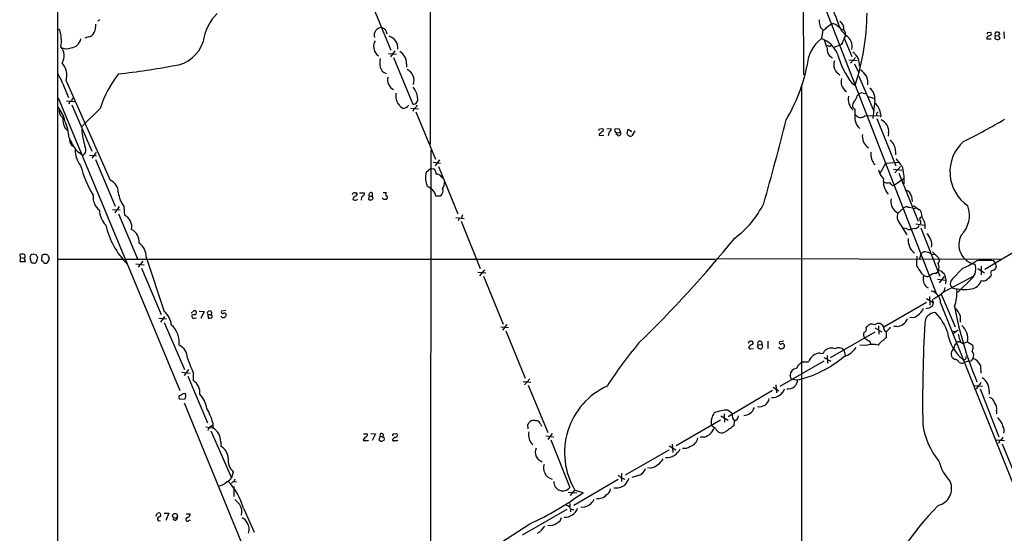
# Model space of a CAD drawing. Extents: x 8 to 1048, y 5 to 902.
# Drawn here: x 47 to 260, y 641 to 752 of the extents above; entities that cross this region are included whole.
import ezdxf

# ---------------------------------------------------------------- set-up
doc = ezdxf.new("R2010")
doc.units = 0
doc.header["$MEASUREMENT"] = 0
doc.layers.add('MAIN', color=5, linetype='CONTINUOUS')

msp = doc.modelspace()

# ---------------------------------------------------------------- linework, layer by layer
at = {"layer": 'MAIN'}
for p, q in [((55.7107, 581.8293), (55.7107, 859.8746)), ((135.9747, 859.9593), (135.9747, 724.6619)), ((216.408, 769.2813), (216.4927, 739.7326)), ((123.2747, 755.3113), (127.508, 744.9819)), ((220.8107, 754.9726), (245.1947, 692.4039)), ((64.77, 751.5859), (64.262, 751.2473)), ((55.7107, 749.6386), (56.134, 749.3846)), ((221.488, 749.8926), (222.4193, 750.6546)), ((223.6893, 750.4006), (224.282, 749.9773)), ((224.536, 749.6386), (225.2133, 749.4693)), ((62.3147, 747.8606), (61.5527, 747.6066)), ((220.6413, 749.3846), (220.3873, 747.5219)), ((225.298, 747.6066), (226.9067, 743.6273)), ((256.032, 747.7759), (256.032, 747.4373)), ((256.032, 747.4373), (256.9633, 747.4373)), ((256.286, 748.7919), (256.794, 748.8766)), ((257.9793, 748.1146), (258.572, 748.1993)), ((258.572, 748.1993), (258.826, 747.4373)), ((258.826, 748.4533), (258.7413, 748.7919)), ((259.6727, 748.9613), (259.7573, 747.5219)), ((221.996, 745.9133), (221.5727, 745.9979)), ((223.0967, 745.6593), (224.282, 746.0826)), ((224.7053, 746.2519), (224.282, 746.0826)), ((124.46, 744.1353), (124.8833, 743.7966)), ((127, 744.3046), (128.778, 744.1353)), ((128.3547, 744.8973), (127.4233, 743.5426)), ((128.1007, 743.4579), (132.2493, 733.3826)), ((222.1653, 743.7119), (222.758, 743.3733)), ((227.7533, 743.4579), (226.6527, 742.1879)), ((130.8947, 742.1033), (130.8947, 741.3413)), ((226.314, 742.9499), (228.092, 742.7806)), ((227.4993, 742.1033), (228.4307, 740.1559)), ((228.4307, 739.3939), (231.648, 731.8586)), ((56.7267, 737.8699), (57.9967, 734.8219)), ((57.4887, 738.3779), (66.9713, 716.9573)), ((216.0693, 737.6159), (216.2387, 59.9439)), ((226.822, 737.9546), (227.6687, 737.4466)), ((55.7953, 734.7373), (82.042, 671.6606)), ((58.674, 734.0599), (59.0127, 734.6526)), ((225.3827, 736.3459), (225.806, 736.0919)), ((228.092, 735.1606), (228.4307, 735.4993)), ((229.362, 735.7533), (230.0393, 735.5839)), ((230.378, 734.9913), (231.648, 734.6526)), ((57.5733, 734.0599), (59.3513, 733.9753)), ((58.2507, 733.8906), (58.0813, 733.3826)), ((58.7587, 733.2133), (63.0767, 723.2226)), ((131.826, 732.5359), (133.5193, 732.3666)), ((227.6687, 732.1973), (227.076, 732.7899)), ((231.902, 734.2293), (231.4787, 730.2499)), ((64.8547, 732.4513), (60.8753, 728.5566)), ((132.5033, 732.3666), (132.2493, 731.7739)), ((132.9267, 731.6893), (137.16, 721.5293)), ((229.7007, 730.8426), (232.918, 730.9273)), ((232.2407, 731.3506), (232.2407, 731.0119)), ((233.172, 731.0966), (233.0873, 730.5886)), ((57.2347, 728.3026), (57.8273, 727.7099)), ((232.3253, 730.2499), (236.3893, 720.0899)), ((172.466, 726.9479), (172.466, 726.6093)), ((172.466, 726.6093), (173.482, 726.6939)), ((172.5507, 728.0486), (173.1433, 728.1333)), ((174.0747, 728.1333), (175.0907, 728.0486)), ((176.784, 728.0486), (175.8527, 727.9639)), ((176.4453, 726.6093), (176.022, 726.9479)), ((177.038, 727.3713), (176.784, 728.0486)), ((178.4773, 727.0326), (178.7313, 727.9639)), ((178.6467, 726.7786), (178.4773, 727.0326)), ((178.7313, 727.9639), (179.4933, 727.4559)), ((180.1707, 727.6253), (179.4933, 726.5246)), ((234.8653, 727.2019), (234.7807, 726.4399)), ((230.2087, 724.1539), (230.5473, 723.9846)), ((59.8593, 723.2226), (61.1293, 722.3759)), ((62.5687, 722.3759), (64.0927, 722.2066)), ((64.008, 722.9686), (63.0767, 721.6986)), ((136.144, 723.5613), (135.89, 231.5633)), ((63.8387, 721.4446), (68.072, 711.3693)), ((136.652, 720.8519), (138.2607, 720.6826)), ((138.0067, 721.3599), (137.0753, 720.0899)), ((137.8373, 719.9206), (141.986, 709.7606)), ((231.648, 720.5979), (231.9867, 720.3439)), ((233.0027, 718.4813), (234.2727, 720.6826)), ((234.2727, 720.6826), (236.982, 720.8519)), ((237.4053, 719.9206), (236.22, 718.5659)), ((135.128, 718.7353), (136.0593, 719.4973)), ((136.0593, 719.4973), (136.7367, 719.4126)), ((138.43, 717.7193), (138.7687, 717.4653)), ((235.8813, 719.3279), (237.744, 719.1586)), ((237.0667, 718.4813), (241.2153, 708.1519)), ((235.7967, 715.8566), (236.1353, 715.9413)), ((238.0827, 717.2959), (236.1353, 715.9413)), ((119.8033, 714.2479), (120.142, 714.2479)), ((120.7347, 714.2479), (121.8353, 714.2479)), ((122.8513, 713.5706), (122.682, 712.8933)), ((122.8513, 713.5706), (123.5287, 713.5706)), ((123.5287, 714.2479), (123.5287, 713.5706)), ((123.698, 713.0626), (123.5287, 713.5706)), ((125.8993, 714.3326), (126.5767, 714.3326)), ((138.2607, 713.5706), (137.2447, 713.5706)), ((239.776, 713.5706), (239.9453, 712.3853)), ((68.9187, 711.2846), (67.9873, 709.9299)), ((69.9347, 711.2846), (70.104, 709.4219)), ((120.2267, 712.7239), (120.3113, 712.8933)), ((125.984, 712.8086), (125.6453, 713.1473)), ((126.6613, 713.0626), (126.492, 712.8086)), ((240.1993, 711.5386), (241.3847, 710.6919)), ((67.4793, 710.6919), (69.1727, 710.6073)), ((68.834, 709.7606), (72.898, 700.0239)), ((143.002, 709.5066), (142.748, 708.8293)), ((236.474, 710.1839), (236.8127, 709.8453)), ((236.8127, 709.8453), (238.0827, 710.9459)), ((240.1993, 710.8613), (240.6227, 710.9459)), ((141.5627, 708.9139), (143.3407, 708.7446)), ((142.24, 708.7446), (142.0707, 708.2366)), ((142.6633, 708.1519), (146.812, 697.9073)), ((237.236, 707.7286), (238.76, 705.1886)), ((240.7073, 707.5593), (242.57, 707.3053)), ((241.7233, 708.1519), (241.7233, 707.5593)), ((238.76, 706.4586), (238.0827, 706.6279)), ((241.808, 706.7126), (245.872, 696.2986)), ((265.684, 703.7493), (255.6087, 697.7379)), ((47.6673, 700.2779), (47.5827, 700.9553)), ((51.054, 700.8706), (50.3767, 701.0399)), ((52.2393, 699.6006), (52.324, 700.7859)), ((53.594, 700.7859), (53.848, 700.1933)), ((241.554, 700.1086), (241.8927, 701.1246)), ((244.094, 700.9553), (244.6867, 701.0399)), ((244.348, 701.5479), (245.7873, 700.1086)), ((47.6673, 700.2779), (47.498, 699.4313)), ((47.498, 699.4313), (48.768, 699.4313)), ((47.6673, 700.2779), (48.4293, 700.1933)), ((48.6833, 700.4473), (48.4293, 700.1933)), ((48.768, 699.4313), (48.4293, 700.1933)), ((49.6993, 700.2779), (49.9533, 699.2619)), ((50.8, 699.0926), (51.1387, 699.3466)), ((51.1387, 699.3466), (51.3927, 700.3626)), ((52.578, 699.3466), (52.2393, 699.6006)), ((53.594, 699.4313), (53.34, 699.0926)), ((55.7107, 699.9393), (197.4427, 699.9393)), ((72.5593, 698.9233), (74.3373, 698.7539)), ((74.0833, 699.5159), (73.0673, 698.2459)), ((74.7607, 700.3626), (78.6553, 688.6786)), ((197.866, 700.1086), (258.9953, 699.9393)), ((257.81, 699.1773), (257.556, 699.6006)), ((257.81, 699.1773), (258.064, 698.2459)), ((73.7447, 697.9919), (77.978, 688.0013)), ((146.304, 697.1453), (147.9973, 696.9759)), ((147.7433, 697.6533), (146.6427, 696.3833)), ((241.8927, 696.9759), (242.4007, 696.4679)), ((243.332, 696.2139), (243.7553, 696.3833)), ((245.0253, 696.8913), (245.618, 697.3993)), ((250.8673, 697.9919), (248.666, 695.7059)), ((254.0847, 697.9073), (255.524, 696.9759)), ((254.8467, 698.4153), (254.8467, 696.5526)), ((256.9633, 696.6373), (256.8787, 696.2986)), ((147.4893, 696.2986), (151.7227, 685.9693)), ((245.364, 695.6213), (247.2267, 695.4519)), ((246.8033, 696.2139), (245.7873, 694.8593)), ((246.634, 692.8273), (253.1533, 696.2986)), ((247.142, 695.8753), (247.2267, 695.4519)), ((247.2267, 695.4519), (247.142, 694.6053)), ((252.8147, 695.7906), (249.7667, 692.8273)), ((243.078, 693.9279), (243.4167, 693.7586)), ((244.5173, 691.3879), (246.2107, 692.4039)), ((246.634, 692.7426), (246.2107, 692.4039)), ((246.2107, 692.4039), (249.174, 685.3766)), ((248.2427, 694.0973), (248.5813, 693.7586)), ((242.9933, 690.6259), (233.8493, 685.2919)), ((242.9933, 691.4726), (244.4327, 690.6259)), ((243.6707, 691.8959), (243.7553, 690.0333)), ((244.2633, 691.3033), (244.4327, 690.6259)), ((244.4327, 690.6259), (244.348, 689.8639)), ((246.0413, 690.5413), (282.7867, 598.7626)), ((84.4973, 688.3399), (85.09, 688.8479)), ((86.1907, 688.7633), (87.2913, 688.6786)), ((87.2913, 688.6786), (86.5293, 687.1546)), ((88.0533, 688.0013), (88.8153, 688.0013)), ((88.0533, 688.0013), (88.138, 687.2393)), ((88.9, 687.8319), (88.8153, 688.0013)), ((91.948, 688.8479), (91.0167, 688.7633)), ((243.586, 689.3559), (242.9087, 689.2713)), ((77.47, 687.2393), (79.1633, 687.0699)), ((78.74, 687.5779), (77.8933, 686.3926)), ((78.6553, 686.3079), (83.058, 676.1479)), ((85.1747, 687.2393), (85.598, 687.3239)), ((152.5693, 685.8846), (151.638, 684.6146)), ((240.284, 687.4086), (239.4373, 687.3239)), ((250.2747, 687.8319), (250.2747, 686.3926)), ((151.2147, 685.3766), (152.908, 685.2073)), ((152.3153, 684.5299), (156.464, 674.2853)), ((222.3347, 678.7726), (231.9867, 684.2759)), ((230.0393, 685.1226), (230.2087, 685.4613)), ((231.902, 685.1226), (233.426, 684.2759)), ((232.664, 685.5459), (232.7487, 683.7679)), ((234.3573, 684.3606), (234.3573, 683.0059)), ((235.204, 685.2919), (234.95, 684.9533)), ((236.5587, 685.4613), (235.966, 685.4613)), ((248.4967, 684.5299), (249.2587, 684.3606)), ((249.8513, 684.6146), (248.7507, 683.8526)), ((206.756, 681.4819), (207.518, 681.5666)), ((208.788, 682.2439), (208.788, 680.7199)), ((212.2593, 682.2439), (211.328, 682.1593)), ((230.7167, 682.2439), (231.0553, 681.6513)), ((250.19, 682.0746), (250.5287, 682.0746)), ((250.8673, 681.7359), (251.8833, 682.1593)), ((251.8833, 682.1593), (252.984, 681.3973)), ((205.0627, 680.6353), (205.74, 680.7199)), ((206.5867, 681.0586), (206.756, 681.4819)), ((207.6873, 681.0586), (207.4333, 680.6353)), ((220.1333, 679.7039), (220.726, 679.6193)), ((225.2133, 680.3813), (225.4673, 679.1959)), ((229.9547, 681.3126), (228.6847, 681.3973)), ((220.8953, 677.9259), (211.4127, 672.5073)), ((216.408, 677.8413), (217.5933, 677.8413)), ((220.8953, 678.7726), (222.4193, 677.9259)), ((221.5727, 679.1959), (221.6573, 677.5026)), ((249.0893, 678.3493), (248.7507, 678.5186)), ((82.4653, 675.5553), (84.2433, 675.3859)), ((83.9047, 676.1479), (82.9733, 674.8779)), ((84.9207, 675.4706), (84.9207, 673.7773)), ((254.6773, 677.0793), (254.762, 675.3859)), ((83.7353, 674.7086), (87.9687, 664.6333)), ((156.0407, 673.6079), (157.734, 673.4386)), ((157.48, 674.1159), (156.3793, 672.8459)), ((213.7833, 674.3699), (213.614, 674.8779)), ((214.9687, 673.8619), (214.122, 674.0313)), ((82.7193, 670.9833), (83.1427, 671.0679)), ((157.1413, 672.7613), (161.3747, 662.6013)), ((209.804, 671.6606), (200.2367, 665.9879)), ((209.9733, 672.3379), (211.1587, 671.5759)), ((210.566, 672.8459), (210.6507, 671.1526)), ((253.1533, 672.6766), (255.1007, 672.5919)), ((253.746, 671.9993), (253.4073, 671.9146)), ((254.5927, 671.9993), (258.6567, 661.6699)), ((256.54, 671.4913), (256.54, 670.8139)), ((83.058, 669.7133), (82.042, 669.7979)), ((82.9733, 668.9513), (125.0527, 566.1659)), ((200.2367, 667.4273), (201.168, 666.6653)), ((258.1487, 667.2579), (258.1487, 666.5806)), ((89.154, 664.6333), (89.154, 663.6173)), ((158.5807, 665.1413), (159.004, 665.1413)), ((198.628, 665.2259), (189.0607, 659.7226)), ((198.7127, 666.1573), (200.2367, 665.2259)), ((199.39, 666.5806), (199.4747, 664.8026)), ((201.2527, 665.5646), (201.5913, 665.1413)), ((201.5913, 665.0566), (201.5067, 664.0406)), ((87.63, 663.7866), (89.154, 663.6173)), ((88.7307, 663.8713), (89.154, 664.2099)), ((88.7307, 662.9399), (93.1333, 652.7799)), ((157.1413, 663.3633), (157.0567, 664.2946)), ((159.766, 664.3793), (160.02, 663.9559)), ((197.5273, 663.4479), (196.6807, 664.0406)), ((90.8473, 660.5693), (90.8473, 659.6379)), ((121.5813, 660.8233), (122.682, 660.8233)), ((121.666, 662.2626), (122.5127, 662.2626)), ((123.19, 662.3473), (124.206, 662.2626)), ((124.206, 662.2626), (123.5287, 660.8233)), ((125.222, 661.8393), (124.968, 660.9926)), ((125.222, 661.8393), (125.8147, 661.5853)), ((125.8993, 662.1779), (125.8147, 661.5853)), ((128.3547, 661.5853), (127.9313, 661.1619)), ((128.1853, 662.2626), (128.778, 662.3473)), ((128.9473, 660.8233), (129.1167, 660.9079)), ((160.9513, 661.8393), (162.6447, 661.6699)), ((162.306, 662.3473), (161.3747, 661.0773)), ((162.052, 660.9926), (166.116, 650.7479)), ((195.1567, 661.5853), (194.2253, 661.5853)), ((258.1487, 660.9926), (259.842, 660.8233)), ((258.826, 660.8233), (258.572, 660.2306)), ((187.452, 658.7913), (178.054, 653.3726)), ((187.5367, 659.7226), (188.976, 658.8759)), ((188.214, 660.0613), (188.2987, 658.2833)), ((259.334, 660.1459), (263.906, 649.1393)), ((93.5567, 654.0499), (93.1333, 652.7799)), ((183.5573, 654.8966), (182.88, 654.9813)), ((93.8953, 652.5259), (93.6413, 651.9333)), ((176.53, 652.4413), (166.9627, 646.8533)), ((177.292, 653.7959), (177.292, 652.0179)), ((177.3767, 652.6953), (177.9693, 652.5259)), ((180.9327, 653.2879), (179.4933, 652.8646)), ((93.6413, 650.9173), (93.6413, 648.8006)), ((165.7773, 649.7319), (167.64, 649.5626)), ((166.2853, 648.9699), (167.2167, 650.1553)), ((167.2167, 650.1553), (168.9947, 649.6473)), ((95.758, 646.2606), (98.044, 641.0959)), ((165.4387, 646.0066), (155.8713, 640.4186)), ((166.116, 647.2766), (166.116, 646.5146)), ((166.2853, 646.0913), (166.2853, 645.4986)), ((166.2853, 646.0913), (166.9627, 645.9219)), ((76.8773, 644.5673), (77.216, 645.1599)), ((78.6553, 645.1599), (79.6713, 645.1599)), ((79.6713, 645.1599), (78.994, 643.6359)), ((80.9413, 643.6359), (80.518, 643.8899)), ((83.3967, 645.0753), (84.2433, 645.0753)), ((83.9893, 643.6359), (84.328, 643.7206))]:
    msp.add_line(p, q, dxfattribs=at)
msp.add_circle((80.9879, 644.6223), 0.5227, dxfattribs=at)
for centre, radius, start, end in [((196.7379, 742.0536), 28.6134, 17.493248, 24.581917), ((97.4233, 745.4616), 10.4777, 134.454784, 172.415113), ((221.7414, 751.2473), 1.8926, 169.69407, 206.574528), ((177.9294, 753.5527), 52.282, 342.05751, 359.422013), ((59.3494, 750.5239), 4.5758, 337.758193, 1.636792), ((125.5527, 748.2928), 1.6017, 92.744858, 198.82748), ((125.1578, 748.3319), 1.5928, 4.371117, 78.476313), ((221.6428, 750.6495), 1.6134, 188.874409, 231.62915), ((220.5565, 750.4856), 1.1043, 274.404277, 327.518859), ((222.7579, 749.0456), 1.6442, 55.496143, 101.883992), ((229.1975, 752.287), 5.4211, 197.524826, 228.940841), ((223.5735, 749.6943), 1.6689, 349.304839, 61.621347), ((48.2007, 747.0019), 8.2834, 351.264671, 16.717199), ((58.236, 747.998), 2.5328, 278.018134, 347.210373), ((61.9703, 749.6618), 1.8339, 280.824636, 331.682527), ((126.2909, 745.4264), 2.7477, 356.02447, 71.356018), ((225.3206, 741.1292), 8.0749, 127.657669, 177.292758), ((218.4035, 742.016), 5.8524, 21.230736, 70.185685), ((227.4343, 746.6972), 2.3563, 143.019707, 168.094435), ((224.2716, 748.4533), 1.3244, 345.183114, 44.681863), ((224.2985, 745.8531), 2.701, 344.939863, 60.3009), ((257.1992, 746.5727), 1.6763, 103.988163, 134.129898), ((256.286, 748.5803), 0.2116, 90, 216.875312), ((256.6952, 748.538), 0.3527, 286.262154, 73.733298), ((258.1437, 747.7472), 0.4026, 114.107022, 258.581209), ((258.2445, 748.4956), 0.4642, 124.840348, 235.159652), ((258.1911, 747.3117), 1.5791, 69.609571, 97.70781), ((258.2758, 748.9175), 1.5791, 262.29219, 290.390429), ((258.8685, 748.1568), 0.2995, 98.157154, 171.842846), ((54.0941, 743.8311), 2.9868, 328.5467, 39.823501), ((57.6157, 748.0731), 2.7606, 249.346789, 290.651269), ((79.9235, 749.0917), 7.4603, 276.530768, 342.469768), ((126.3289, 745.8144), 2.5124, 151.482544, 221.937885), ((229.0244, 748.9617), 8.2208, 191.890309, 204.981146), ((224.3669, 745.4334), 2.7948, 178.841611, 218.022966), ((222.1654, 746.2518), 0.3785, 243.414641, 333.448488), ((222.82, 747.6709), 2.3596, 323.032491, 348.074325), ((130.2996, 742.2726), 5.1623, 169.606703, 190.393297), ((128.4822, 742.7388), 2.2144, 26.068631, 63.931369), ((128.6279, 742.3667), 2.282, 353.372009, 36.11967), ((243.951, 749.9677), 20.9217, 196.186975, 215.043173), ((225.2779, 741.8129), 3.3292, 356.252438, 55.560524), ((53.7546, 739.6055), 3.9307, 341.801518, 42.728752), ((49.3473, 911.7076), 172.9073, 276.470999, 280.471305), ((127.1631, 741.8884), 2.0167, 195.740517, 250.563275), ((180.1117, 749.3539), 37.9621, 329.340849, 348.076308), ((225.3124, 741.8296), 2.3004, 157.878077, 245.725692), ((51.1956, 736.3743), 5.7298, 15.130843, 38.000136), ((87.0375, 725.3916), 23.2791, 141.441092, 162.346272), ((129.1542, 738.5902), 2.327, 164.17974, 243.081486), ((129.8084, 738.4107), 2.7286, 343.065238, 62.602919), ((228.0947, 738.1239), 3.474, 167.329512, 192.670488), ((227.2127, 737.9594), 3.1942, 352.297607, 60.834936), ((129.7791, 734.6497), 3.4873, 1.439405, 42.893265), ((479.0784, 906.2267), 305.3211, 213.578073, 213.807225), ((228.8952, 734.5114), 3.02, 354.640161, 50.864637), ((131.7887, 735.2452), 3.2203, 170.922021, 237.279633), ((132.3461, 734.3684), 0.9905, 264.391856, 21.866936), ((229.0463, 734.3859), 2.9003, 166.236865, 231.612314), ((224.8233, 736.2108), 3.4333, 321.208574, 342.188317), ((229.1082, 734.8497), 0.9386, 74.311196, 136.204368), ((50.8707, 728.4649), 6.4909, 11.346287, 41.783816), ((130.2535, 733.9108), 1.3902, 261.499192, 325.758941), ((131.1916, 734.4403), 2.4537, 302.315026, 327.684974), ((228.5157, 733.0156), 1.4573, 134.224315, 188.909672), ((230.9635, 731.909), 1.8921, 19.349497, 60.263006), ((227.8532, 730.3142), 5.376, 8.368243, 24.409732), ((57.7964, 731.9474), 1.7967, 166.507492, 233.45985), ((63.0318, 730.7997), 6.312, 182.686028, 203.303954), ((-365.0312, 731.012), 592.7011, 359.8854086, 0.1145818), ((228.8259, 731.7277), 1.2445, 210.471848, 314.664674), ((317.0724, 646.8825), 119.7133, 134.893835, 135.123052), ((46.7344, 725.1164), 11.474, 4.924211, 23.77403), ((-312.8015, 860.9784), 541.6447, 344.030921, 346.005801), ((229.8697, 729.9957), 2.2074, 184.393331, 237.532391), ((232.1387, 727.4922), 2.742, 353.922636, 65.937369), ((195.5095, 838.2274), 125.8054, 296.191569, 300.79971), ((69.3239, 730.7272), 12.0788, 202.518172, 218.41134), ((84.3481, 730.3633), 23.6039, 186.040821, 195.039135), ((87.811, 770.2192), 94.6529, 333.31359, 333.542827), ((299.8165, 557.861), 211.6803, 126.756654, 126.985815), ((173.0445, 727.7946), 0.3528, 286.262154, 73.737847), ((176.8693, 726.355), 2.4619, 153.43703, 176.04969), ((173.99, 728.3873), 1.1516, 306.024081, 342.896174), ((176.1913, 727.7099), 0.4233, 143.124688, 270), ((176.5497, 727.978), 0.7788, 242.599198, 308.828707), ((176.6329, 727.0749), 0.502, 248.054461, 36.191859), ((179.2078, 727.1109), 0.6521, 210.635271, 295.963863), ((232.5127, 726.5631), 3.3335, 174.83327, 226.278646), ((59.6547, 725.576), 1.4077, 175.848846, 242.865177), ((60.5193, 723.494), 1.2737, 298.615486, 35.774038), ((234.2655, 723.8657), 1.8921, 19.349497, 60.263006), ((232.8936, 722.9223), 3.5261, 352.476119, 26.445148), ((256.8743, 718.7569), 8.798, 131.568208, 236.106013), ((64.5333, 723.4445), 5.0986, 178.687349, 219.891037), ((236.8629, 722.6728), 5.8201, 176.251476, 190.482801), ((86.0526, 727.095), 26.3561, 195.222801, 210.445452), ((485.3938, 848.1058), 283.981, 206.45046, 206.679643), ((227.2731, 713.3077), 12.3955, 30.863795, 42.074445), ((140.68, 717.6088), 5.6651, 168.530398, 200.740234), ((136.1155, 718.3683), 1.2151, 357.339628, 59.253777), ((137.3857, 717.0981), 1.2151, 30.746223, 92.660372), ((236.2795, 720.0021), 3.6943, 191.852873, 227.099503), ((226.4088, 717.0109), 11.807, 354.802452, 12.998472), ((66.1217, 714.4672), 2.631, 357.067561, 71.160815), ((134.4946, 712.9194), 2.8261, 13.32178, 71.699684), ((137.2825, 716.3734), 1.8412, 319.568482, 7.653045), ((237.564, 716.6576), 3.8525, 170.463106, 223.742156), ((234.6961, 718.3128), 1.894, 243.443066, 280.298353), ((236.6001, 717.6757), 1.9886, 218.076638, 246.171495), ((66.9352, 713.3637), 3.6241, 174.041638, 231.623889), ((75.8641, 715.3451), 7.1865, 188.099321, 214.403652), ((119.6658, 713.814), 0.4552, 72.416941, 178.665732), ((120.2055, 712.6815), 0.9191, 104.672803, 172.050641), ((119.8316, 713.9657), 0.4195, 289.652905, 42.275526), ((121.9262, 712.8872), 0.8072, 122.148346, 197.885016), ((121.1578, 714.1633), 0.6828, 299.760495, 7.11773), ((123.2887, 713.8105), 0.4989, 61.246562, 208.743369), ((127.0241, 713.8972), 0.6243, 135.77878, 211.541369), ((126.5767, 713.3166), 0.2678, 288.421413, 108.441716), ((137.3542, 714.6692), 1.4243, 309.527441, 20.98639), ((238.1675, 713.2321), 1.6437, 11.88417, 78.11583), ((119.9171, 714.4829), 1.786, 249.626057, 279.982335), ((123.1265, 713.3588), 0.6436, 226.321976, 332.602961), ((126.238, 585.8087), 127.0002, 89.885409, 90.114591), ((189.838, 720.8256), 20.1568, 305.96543, 333.912802), ((237.9543, 712.3809), 2.6491, 166.976204, 236.028603), ((246.038, 709.4599), 6.2563, 315.872319, 18.585544), ((69.4045, 710.6159), 4.7201, 181.132607, 224.537359), ((68.8623, 706.8961), 2.8145, 349.30769, 63.820963), ((238.673, 709.1167), 1.9979, 158.611844, 224.008359), ((238.6949, 710.4056), 0.8165, 60.361301, 138.569835), ((238.9504, 707.9611), 3.1577, 66.702057, 87.308125), ((240.0904, 709.1921), 1.9811, 354.394735, 49.206407), ((84.0151, 711.6777), 18.4992, 193.671543, 223.950252), ((240.573, 707.498), 0.9168, 251.626313, 347.866395), ((242.0198, 708.5329), 0.4827, 105.265529, 232.109403), ((239.0795, 706.843), 3.6799, 354.004033, 35.857498), ((70.2616, 703.7138), 2.9905, 354.180932, 62.812026), ((239.3386, 708.1944), 1.8297, 251.565051, 301.111444), ((241.2308, 703.172), 2.9271, 348.009419, 50.87063), ((254.314, 703.0608), 4.3015, 151.642229, 258.983166), ((71.3668, 700.5707), 3.4002, 356.491251, 56.637547), ((1.3302, 866.8358), 257.8521, 314.149514, 320.984861), ((242.3217, 703.961), 3.2565, 171.779823, 234.987368), ((48.1329, 699.4735), 1.5806, 82.299482, 110.370222), ((48.2176, 700.5742), 0.4827, 344.757375, 74.734471), ((50.4806, 700.2654), 0.7814, 97.640673, 179.083404), ((-75.765, 615.9493), 152.626, 33.578089, 33.807293), ((52.959, 699.8124), 1.1623, 56.88417, 123.11583), ((253.6256, 699.0504), 12.7608, 172.95, 182.472507), ((242.6971, 700.553), 0.9868, 67.293933, 144.602713), ((242.979, 699.9953), 1.4713, 40.728008, 86.141889), ((50.8425, 701.5069), 2.4147, 248.392463, 268.991501), ((53.1707, 699.8547), 0.7807, 220.605275, 282.524828), ((53.0859, 700.024), 0.7807, 310.605275, 12.524827), ((622.419, 951.7607), 457.9471, 213.57548, 213.804642), ((244.7434, 699.7698), 1.0975, 316.033708, 17.980951), ((243.6658, 698.103), 2.0752, 340.177535, 25.85258), ((240.5522, 720.5272), 24.7839, 294.595027, 302.396244), ((250.8674, 697.8226), 2.8144, 313.780635, 21.16175), ((255.6933, 679.3303), 20.3557, 84.749661, 95.250059), ((244.6443, 695.7059), 2.3695, 161.240831, 228.62209), ((243.4472, 698.4708), 2.2598, 242.413275, 267.077961), ((245.0314, 695.0345), 1.8568, 90.188229, 133.413525), ((245.872, 696.722), 0.7234, 20.549556, 110.556972), ((245.9287, 695.9318), 1.2146, 357.333821, 59.273279), ((257.4543, 696.976), 0.5964, 96.507803, 214.59856), ((257.0903, 698.5423), 1.0178, 286.930557, 343.069443), ((249.4885, 694.6295), 1.3547, 127.38421, 203.13195), ((252.452, 696.0692), 2.4954, 276.396227, 343.663843), ((255.3123, 696.6231), 1.3394, 249.657251, 311.585936), ((425.8524, 526.6226), 239.462, 134.881179, 135.110379), ((243.5247, 690.6108), 2.5176, 358.418086, 78.902073), ((243.9101, 694.4219), 3.1999, 328.345929, 349.582729), ((250.9969, 702.0359), 8.6226, 253.730944, 281.595196), ((238.9949, 692.9684), 10.612, 342.031166, 2.43845), ((76.1702, 685.5202), 4.0189, 3.990847, 51.803537), ((84.9902, 687.6045), 0.4092, 75.882245, 296.803026), ((85.1676, 688.4246), 0.4304, 259.611797, 100.388203), ((88.4343, 688.2976), 0.4827, 322.12814, 217.87186), ((91.3881, 688.0197), 0.648, 213.437503, 5.863682), ((91.2495, 688.5516), 0.3147, 137.717737, 289.650149), ((91.6252, 687.8954), 0.4499, 25.055368, 126.86735), ((239.1028, 690.8166), 3.6069, 289.116124, 336.110574), ((244.9675, 686.1118), 2.313, 90.663896, 179.336104), ((370.9669, 499.1101), 228.9527, 123.575483, 123.804666), ((237.595, 680.9401), 10.487, 18.060551, 45.536232), ((323.887, 703.2107), 76.0091, 190.242933, 202.990408), ((247.2265, 686.9005), 3.1873, 16.990919, 50.387306), ((77.0073, 682.0528), 4.9094, 352.326923, 49.751374), ((88.3498, 688.8057), 1.5807, 262.299482, 290.370222), ((88.7941, 687.5779), 0.2752, 292.632677, 67.367323), ((231.2247, 684.6251), 1.3159, 63.232422, 140.544544), ((232.664, 684.7414), 1.3555, 75.530102, 128.656508), ((232.1975, 684.2323), 1.9916, 38.103582, 66.153182), ((236.5799, 687.9377), 2.4765, 269.509514, 341.565783), ((541.7037, 669.4358), 299.5151, 176.803177, 180.96733), ((230.5052, 683.641), 1.0794, 154.44857, 221.81559), ((229.2633, 684.8756), 0.8144, 289.213679, 17.656219), ((234.6607, 685.2073), 0.9313, 164.172914, 245.380397), ((233.6379, 685.6727), 1.4964, 298.735138, 331.264862), ((256.6422, 685.4676), 9.1662, 188.003868, 230.948438), ((546.3619, 767.8549), 308.2031, 195.832727, 196.061898), ((248.3635, 682.8395), 3.5849, 349.062439, 51.129028), ((259.6895, 616.917), 102.0545, 140.508013, 146.938348), ((205.1413, 681.6816), 0.5891, 72.67557, 174.711354), ((205.628, 680.5978), 0.9792, 98.338642, 157.410744), ((205.3102, 681.8825), 0.3615, 299.096166, 88.969611), ((207.1041, 681.8206), 0.4857, 328.463608, 224.215861), ((334.595, 723.6351), 133.8593, 198.316987, 198.546184), ((211.5608, 681.9476), 0.3147, 137.717737, 289.667298), ((211.9559, 681.2137), 0.5245, 42.280302, 123.459819), ((211.8571, 681.2703), 0.57, 285.069981, 31.322346), ((399.5586, 936.5823), 305.2796, 236.192723, 236.421906), ((231.3941, 677.4179), 4.1521, 73.414687, 110.283263), ((241.5166, 673.3057), 12.0561, 126.429438, 137.843123), ((250.825, 680.5083), 1.9167, 136.790637, 173.661789), ((249.936, 681.5665), 0.568, 63.43946, 153.425927), ((251.4463, 682.8933), 1.2941, 193.891284, 243.423069), ((80.7951, 678.7488), 2.8593, 357.083158, 67.859978), ((205.0203, 680.9316), 0.2993, 171.875312, 278.143638), ((207.2216, 681.2702), 0.6693, 198.432242, 288.440363), ((211.6766, 681.1258), 0.5223, 187.393095, 309.000738), ((220.2691, 676.8555), 2.8516, 92.72956, 159.775537), ((222.5096, 678.8434), 1.9451, 67.114333, 156.490041), ((224.0722, 679.2248), 1.6246, 45.384028, 119.751005), ((223.9292, 683.4151), 4.6539, 286.01693, 327.130144), ((249.9159, 679.5361), 1.5469, 130.073025, 221.128783), ((251.4515, 680.8617), 1.6234, 333.103489, 19.264229), ((251.6364, 679.181), 1.5781, 335.180736, 36.844483), ((140.8489, 699.9677), 61.0579, 200.481427, 203.65389), ((209.9326, 696.8878), 23.5702, 282.33715, 310.413962), ((217.6636, 675.1465), 2.973, 114.982431, 155.021877), ((249.1378, 677.3974), 0.9532, 22.138512, 92.91674), ((250.6172, 678.3146), 0.8168, 223.090021, 308.108767), ((251.1418, 678.719), 0.4605, 233.406338, 28.95308), ((252.167, 675.6721), 2.2567, 92.903231, 117.605171), ((252.1456, 678.9338), 1.0122, 264.733822, 335.782321), ((252.1935, 675.9219), 2.7402, 24.984556, 71.373962), ((215.2399, 674.7967), 1.6279, 99.589615, 177.140934), ((83.2776, 671.148), 3.1005, 353.813885, 57.997947), ((213.1907, 674.1017), 2.1178, 263.111237, 358.094994), ((214.0796, 674.3276), 0.2993, 171.875312, 278.143638), ((592.9277, 418.6588), 423.3505, 143.014163, 143.24333), ((253.4393, 671.6924), 3.1072, 356.289204, 59.507436), ((81.5521, 672.1865), 1.6763, 283.988163, 314.129898), ((252.5699, 713.0586), 174.5531, 193.919662, 194.148821), ((180.799, 658.2449), 15.8089, 114.834398, 210.777972), ((209.8251, 672.8779), 2.7478, 266.02684, 341.352733), ((82.2315, 670.2047), 0.4488, 127.666685, 245.022443), ((84.6355, 669.508), 1.5908, 146.301941, 172.585052), ((81.52, 666.4889), 6.4909, 11.346287, 41.783816), ((207.0307, 670.275), 2.1324, 257.982371, 349.39619), ((256.0463, 668.4577), 1.7757, 19.002256, 70.990592), ((255.3847, 667.5391), 2.7783, 354.190908, 32.598677), ((73.3971, 660.069), 16.4046, 16.154713, 27.98174), ((200.1703, 664.7603), 3.563, 144.396709, 191.653368), ((200.667, 657.5711), 9.8656, 92.49982, 110.1204), ((203.9591, 666.3265), 2.8116, 173.078964, 195.72286), ((203.5045, 668.792), 2.5528, 272.667276, 340.39177), ((-12.0222, 791.6392), 211.6703, 323.014158, 323.24333), ((158.2845, 663.7861), 1.3872, 77.671, 121.258436), ((158.6651, 664.0404), 1.1519, 17.110409, 72.889591), ((201.2315, 666.3055), 1.2997, 286.071348, 353.452417), ((256.1166, 663.1093), 3.4909, 14.035049, 50.904947), ((89.3094, 662.714), 1.2939, 116.567031, 166.110889), ((87.3337, 660.6117), 3.5138, 359.308623, 58.799387), ((160.0627, 661.9945), 2.8375, 165.897153, 227.816772), ((193.9758, 664.9928), 3.6063, 289.114222, 336.115264), ((198.8877, 663.9061), 1.4356, 198.614179, 301.791315), ((539.2533, 197.6842), 575.8134, 125.9129662, 126.1421471), ((257.7385, 666.4068), 15.6392, 187.448925, 219.682767), ((257.9374, 663.0104), 1.8292, 341.56307, 31.123836), ((122.8939, 660.6114), 1.3296, 127.239637, 170.829556), ((122.0705, 662.1309), 0.4614, 272.33528, 16.58506), ((125.4721, 661.312), 0.5968, 212.358529, 305.03213), ((125.5606, 662.0087), 0.3786, 26.544748, 206.578587), ((125.7935, 661.2043), 0.3816, 273.184827, 86.815173), ((128.1006, 660.9926), 0.2394, 135, 315.016916), ((128.1289, 662.0086), 0.2602, 77.480746, 220.589353), ((128.6087, 830.1232), 169.3002, 269.885375, 270.114592), ((128.5062, 661.9997), 0.4412, 249.918154, 51.976966), ((191.3406, 661.8756), 2.4207, 286.397955, 349.053059), ((257.5143, 662.897), 2.4537, 302.315026, 327.684974), ((89.3572, 656.9192), 3.1003, 1.739343, 61.273168), ((160.8695, 658.3535), 2.2095, 157.062572, 252.070194), ((186.9908, 660.3846), 3.2093, 266.139016, 335.334712), ((190.7964, 661.3941), 2.2126, 260.081726, 303.698686), ((96.1609, 656.7033), 3.7178, 175.217033, 225.536152), ((182.4136, 659.2439), 4.4952, 284.739541, 328.998646), ((255.0238, 658.7328), 9.6036, 193.931626, 224.363392), ((162.3991, 654.8526), 1.9598, 155.715735, 209.733278), ((180.2548, 655.4898), 2.3039, 287.112054, 342.887946), ((90.1278, 653.838), 2.7595, 274.39568, 318.733212), ((91.705, 653.5754), 1.6349, 287.697942, 330.884125), ((82.1598, 642.4289), 14.1277, 15.736772, 43.214559), ((93.8106, 650.9385), 1.0038, 65.051039, 132.436109), ((162.7625, 654.7005), 2.222, 201.653452, 258.14441), ((164.582, 651.934), 1.9391, 177.520201, 322.288543), ((346.2758, 864.7057), 271.0633, 231.228066, 231.457253), ((173.1939, 655.367), 6.3012, 319.275128, 334.912849), ((244.6629, 650.5449), 3.7928, 283.266816, 22.852853), ((173.1208, 650.7532), 1.833, 298.305625, 349.186605), ((176.0811, 653.7716), 3.1455, 261.178224, 306.890663), ((348.3781, 901.5901), 359.1753, 224.885397, 225.114603), ((130.8063, 701.393), 64.3115, 294.504061, 306.427378), ((168.7698, 649.3268), 2.8264, 264.251486, 336.679499), ((172.301, 650.51), 2.1752, 258.660105, 320.939106), ((92.4226, 645.4397), 2.9957, 346.426232, 33.824802), ((165.0952, 647.1715), 2.8629, 266.706049, 341.447336), ((165.2354, 645.7582), 1.1015, 17.602583, 83.818923), ((289.4087, 603.7303), 61.5195, 135.495506, 158.751992), ((77.6299, 643.9714), 0.4266, 88.737413, 308.135348), ((77.4678, 644.8012), 0.4383, 293.037223, 125.068063), ((80.7931, 644.3627), 0.7417, 281.525044, 2.720065), ((83.6731, 643.8576), 0.3861, 106.102331, 324.964223), ((83.5166, 644.9624), 0.7354, 273.851386, 8.830866), ((94.5309, 642.1548), 2.2144, 26.068631, 63.931369), ((162.8326, 644.558), 1.541, 291.872523, 347.657508), ((94.4036, 641.6462), 2.5835, 341.861009, 34.996017), ((-108.4712, 1048.2434), 484.8242, 300.521541, 303.267721), ((156.93, 644.6092), 4.3846, 300.772371, 329.227629), ((161.9868, 644.4896), 1.9673, 251.872654, 316.198637)]:
    msp.add_arc(centre, radius, start, end, dxfattribs=at)

doc.saveas('drawing.dxf')
